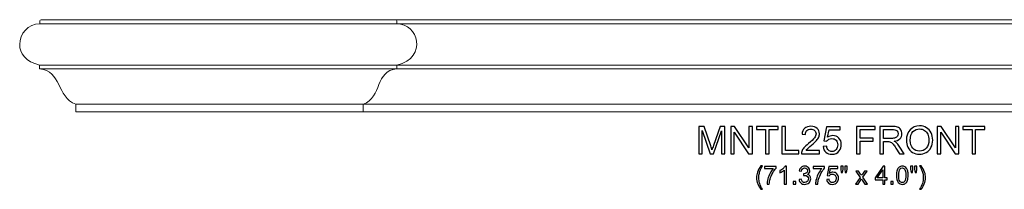
# Model space of a CAD drawing. Units: inches. Extents: x -43.7 to 41.5, y 11.7 to 19.1.
# Drawn here: x -43.7 to -0.9, y 11.7 to 19.1 of the extents above; entities that cross this region are included whole.
import ezdxf

# ---------------------------------------------------------------- set-up
doc = ezdxf.new("R2010")
doc.units = ezdxf.units.IN
doc.header["$MEASUREMENT"] = 0
doc.layers.add('Layer 1', color=7, linetype='Continuous')

msp = doc.modelspace()

# ---------------------------------------------------------------- linework, layer by layer
at = {"layer": 'Layer 1', "color": 250, "lineweight": 9}
for points, knots in [([(-27.367, 19.051), (-27.367, 19.051), (-42.783, 19.051), (-42.783, 19.051), (-42.783, 19.051), (-42.811, 19.051), (-42.838, 19.027), (-42.838, 19.002), (-42.838, 19.002), (-42.838, 19.002), (-42.838, 18.868), (-42.838, 18.868), (-42.838, 18.868), (-43.348, 18.891), (-43.713, 18.435), (-43.713, 17.971), (-43.713, 17.971), (-43.713, 17.601), (-43.455, 17.224), (-42.845, 17.074), (-42.845, 17.074), (-42.845, 17.074), (-42.845, 16.909), (-42.845, 16.909), (-42.845, 16.909), (-41.9, 16.842), (-42.102, 15.683), (-41.275, 15.37), (-41.275, 15.37), (-41.275, 15.266), (-41.275, 15.156), (-41.275, 15.051), (-41.275, 15.051), (-34.87, 15.051), (-35.18, 15.051), (-28.775, 15.051), (-28.775, 15.051), (-28.775, 15.051), (12.725, 15.051), (12.725, 15.051), (12.725, 15.051), (19.13, 15.051), (18.82, 15.051), (25.225, 15.051), (25.225, 15.051), (25.225, 15.156), (25.225, 15.266), (25.225, 15.37), (25.225, 15.37), (26.052, 15.683), (25.85, 16.842), (26.795, 16.909), (26.795, 16.909), (26.795, 16.909), (26.795, 17.074), (26.795, 17.074), (26.795, 17.074), (27.405, 17.224), (27.662, 17.601), (27.662, 17.971), (27.662, 17.971), (27.662, 18.435), (27.297, 18.891), (26.787, 18.868), (26.787, 18.868), (26.787, 18.868), (26.787, 19.002), (26.787, 19.002), (26.787, 19.002), (26.787, 19.027), (26.761, 19.051), (26.733, 19.051), (26.733, 19.051), (26.733, 19.051), (11.317, 19.051), (11.317, 19.051), (11.317, 19.051), (11.317, 19.051), (-27.367, 19.051), (-27.367, 19.051)], [0, 0, 0, 0, 0.05, 0.05, 0.05, 0.05, 0.1, 0.1, 0.1, 0.1, 0.15, 0.15, 0.15, 0.15, 0.2, 0.2, 0.2, 0.2, 0.25, 0.25, 0.25, 0.25, 0.3, 0.3, 0.3, 0.3, 0.35, 0.35, 0.35, 0.35, 0.4, 0.4, 0.4, 0.4, 0.45, 0.45, 0.45, 0.45, 0.5, 0.5, 0.5, 0.5, 0.55, 0.55, 0.55, 0.55, 0.6, 0.6, 0.6, 0.6, 0.65, 0.65, 0.65, 0.65, 0.7, 0.7, 0.7, 0.7, 0.75, 0.75, 0.75, 0.75, 0.8, 0.8, 0.8, 0.8, 0.85, 0.85, 0.85, 0.85, 0.9, 0.9, 0.9, 0.9, 0.95, 0.95, 0.95, 0.95, 1, 1, 1, 1]), ([(-28.775, 15.051), (-28.775, 15.156), (-28.775, 15.266), (-28.775, 15.37), (-28.775, 15.37), (-27.948, 15.683), (-28.258, 16.842), (-27.312, 16.909), (-27.312, 16.909), (-27.312, 16.909), (-27.312, 17.074), (-27.312, 17.074), (-27.312, 17.074), (-25.935, 17.414), (-26.397, 18.909), (-27.312, 18.868), (-27.312, 18.868), (-27.312, 18.868), (-27.312, 19.002), (-27.312, 19.002), (-27.312, 19.002), (-27.312, 19.027), (-27.338, 19.051), (-27.367, 19.051)], [0, 0, 0, 0, 0.166667, 0.166667, 0.166667, 0.166667, 0.333333, 0.333333, 0.333333, 0.333333, 0.5, 0.5, 0.5, 0.5, 0.666667, 0.666667, 0.666667, 0.666667, 0.833333, 0.833333, 0.833333, 0.833333, 1, 1, 1, 1])]:
    msp.add_open_spline(points, degree=3, knots=knots, dxfattribs=at)
for points in [[(-42.838, 18.868), (-42.838, 18.868), (-27.312, 18.868), (-27.312, 18.868)], [(-27.312, 18.868), (-27.312, 18.868), (11.262, 18.868), (11.262, 18.868)], [(-42.845, 17.074), (-42.845, 17.074), (-27.312, 17.074), (-27.312, 17.074)], [(-42.845, 16.909), (-42.845, 16.909), (-27.312, 16.909), (-27.312, 16.909)], [(-27.312, 17.074), (-27.312, 17.074), (11.262, 17.074), (11.262, 17.074)], [(-27.312, 16.909), (-27.312, 16.909), (11.262, 16.909), (11.262, 16.909)], [(-41.275, 15.37), (-41.275, 15.37), (-28.775, 15.37), (-28.775, 15.37)], [(-28.775, 15.37), (-28.775, 15.37), (12.725, 15.37), (12.725, 15.37)]]:
    msp.add_open_spline(points, degree=3, dxfattribs=at)
at = {"layer": 'Layer 1', "color": 250}
for points, knots in [([(-14.182, 13.22), (-14.182, 13.22), (-14.182, 14.413), (-14.182, 14.413), (-14.182, 14.413), (-14.182, 14.413), (-13.944, 14.413), (-13.944, 14.413), (-13.944, 14.413), (-13.944, 14.413), (-13.662, 13.568), (-13.662, 13.568), (-13.662, 13.568), (-13.635, 13.489), (-13.616, 13.431), (-13.605, 13.391), (-13.605, 13.391), (-13.591, 13.435), (-13.57, 13.499), (-13.541, 13.583), (-13.541, 13.583), (-13.541, 13.583), (-13.255, 14.413), (-13.255, 14.413), (-13.255, 14.413), (-13.255, 14.413), (-13.043, 14.413), (-13.043, 14.413), (-13.043, 14.413), (-13.043, 14.413), (-13.043, 13.22), (-13.043, 13.22), (-13.043, 13.22), (-13.043, 13.22), (-13.195, 13.22), (-13.195, 13.22), (-13.195, 13.22), (-13.195, 13.22), (-13.195, 14.218), (-13.195, 14.218), (-13.195, 14.218), (-13.195, 14.218), (-13.542, 13.22), (-13.542, 13.22), (-13.542, 13.22), (-13.542, 13.22), (-13.684, 13.22), (-13.684, 13.22), (-13.684, 13.22), (-13.684, 13.22), (-14.029, 14.235), (-14.029, 14.235), (-14.029, 14.235), (-14.029, 14.235), (-14.029, 13.22), (-14.029, 13.22), (-14.029, 13.22), (-14.029, 13.22), (-14.182, 13.22), (-14.182, 13.22)], [0, 0, 0, 0, 0.066667, 0.066667, 0.066667, 0.066667, 0.133333, 0.133333, 0.133333, 0.133333, 0.2, 0.2, 0.2, 0.2, 0.266667, 0.266667, 0.266667, 0.266667, 0.333333, 0.333333, 0.333333, 0.333333, 0.4, 0.4, 0.4, 0.4, 0.466667, 0.466667, 0.466667, 0.466667, 0.533333, 0.533333, 0.533333, 0.533333, 0.6, 0.6, 0.6, 0.6, 0.666667, 0.666667, 0.666667, 0.666667, 0.733333, 0.733333, 0.733333, 0.733333, 0.8, 0.8, 0.8, 0.8, 0.866667, 0.866667, 0.866667, 0.866667, 0.933333, 0.933333, 0.933333, 0.933333, 1, 1, 1, 1]), ([(-12.79, 13.22), (-12.79, 13.22), (-12.79, 14.413), (-12.79, 14.413), (-12.79, 14.413), (-12.79, 14.413), (-12.628, 14.413), (-12.628, 14.413), (-12.628, 14.413), (-12.628, 14.413), (-12.001, 13.476), (-12.001, 13.476), (-12.001, 13.476), (-12.001, 13.476), (-12.001, 14.413), (-12.001, 14.413), (-12.001, 14.413), (-12.001, 14.413), (-11.85, 14.413), (-11.85, 14.413), (-11.85, 14.413), (-11.85, 14.413), (-11.85, 13.22), (-11.85, 13.22), (-11.85, 13.22), (-11.85, 13.22), (-12.012, 13.22), (-12.012, 13.22), (-12.012, 13.22), (-12.012, 13.22), (-12.639, 14.157), (-12.639, 14.157), (-12.639, 14.157), (-12.639, 14.157), (-12.639, 13.22), (-12.639, 13.22), (-12.639, 13.22), (-12.639, 13.22), (-12.79, 13.22), (-12.79, 13.22)], [0, 0, 0, 0, 0.1, 0.1, 0.1, 0.1, 0.2, 0.2, 0.2, 0.2, 0.3, 0.3, 0.3, 0.3, 0.4, 0.4, 0.4, 0.4, 0.5, 0.5, 0.5, 0.5, 0.6, 0.6, 0.6, 0.6, 0.7, 0.7, 0.7, 0.7, 0.8, 0.8, 0.8, 0.8, 0.9, 0.9, 0.9, 0.9, 1, 1, 1, 1]), ([(-11.281, 13.22), (-11.281, 13.22), (-11.281, 14.272), (-11.281, 14.272), (-11.281, 14.272), (-11.281, 14.272), (-11.674, 14.272), (-11.674, 14.272), (-11.674, 14.272), (-11.674, 14.272), (-11.674, 14.413), (-11.674, 14.413), (-11.674, 14.413), (-11.674, 14.413), (-10.729, 14.413), (-10.729, 14.413), (-10.729, 14.413), (-10.729, 14.413), (-10.729, 14.272), (-10.729, 14.272), (-10.729, 14.272), (-10.729, 14.272), (-11.123, 14.272), (-11.123, 14.272), (-11.123, 14.272), (-11.123, 14.272), (-11.123, 13.22), (-11.123, 13.22), (-11.123, 13.22), (-11.123, 13.22), (-11.281, 13.22), (-11.281, 13.22)], [0, 0, 0, 0, 0.125, 0.125, 0.125, 0.125, 0.25, 0.25, 0.25, 0.25, 0.375, 0.375, 0.375, 0.375, 0.5, 0.5, 0.5, 0.5, 0.625, 0.625, 0.625, 0.625, 0.75, 0.75, 0.75, 0.75, 0.875, 0.875, 0.875, 0.875, 1, 1, 1, 1]), ([(-10.573, 13.22), (-10.573, 13.22), (-10.573, 14.413), (-10.573, 14.413), (-10.573, 14.413), (-10.573, 14.413), (-10.415, 14.413), (-10.415, 14.413), (-10.415, 14.413), (-10.415, 14.413), (-10.415, 13.361), (-10.415, 13.361), (-10.415, 13.361), (-10.415, 13.361), (-9.828, 13.361), (-9.828, 13.361), (-9.828, 13.361), (-9.828, 13.361), (-9.828, 13.22), (-9.828, 13.22), (-9.828, 13.22), (-9.828, 13.22), (-10.573, 13.22), (-10.573, 13.22)], [0, 0, 0, 0, 0.166667, 0.166667, 0.166667, 0.166667, 0.333333, 0.333333, 0.333333, 0.333333, 0.5, 0.5, 0.5, 0.5, 0.666667, 0.666667, 0.666667, 0.666667, 0.833333, 0.833333, 0.833333, 0.833333, 1, 1, 1, 1]), ([(-8.929, 13.361), (-8.929, 13.361), (-8.929, 13.22), (-8.929, 13.22), (-8.929, 13.22), (-8.929, 13.22), (-9.718, 13.22), (-9.718, 13.22), (-9.718, 13.22), (-9.719, 13.255), (-9.713, 13.289), (-9.701, 13.321), (-9.701, 13.321), (-9.681, 13.375), (-9.649, 13.428), (-9.604, 13.48), (-9.604, 13.48), (-9.56, 13.532), (-9.496, 13.592), (-9.413, 13.661), (-9.413, 13.661), (-9.283, 13.767), (-9.195, 13.851), (-9.15, 13.914), (-9.15, 13.914), (-9.104, 13.976), (-9.081, 14.034), (-9.081, 14.09), (-9.081, 14.09), (-9.081, 14.148), (-9.102, 14.197), (-9.144, 14.237), (-9.144, 14.237), (-9.185, 14.276), (-9.239, 14.296), (-9.306, 14.296), (-9.306, 14.296), (-9.377, 14.296), (-9.433, 14.275), (-9.475, 14.233), (-9.475, 14.233), (-9.518, 14.191), (-9.539, 14.132), (-9.54, 14.057), (-9.54, 14.057), (-9.54, 14.057), (-9.69, 14.072), (-9.69, 14.072), (-9.69, 14.072), (-9.68, 14.185), (-9.641, 14.271), (-9.574, 14.329), (-9.574, 14.329), (-9.507, 14.388), (-9.416, 14.418), (-9.303, 14.418), (-9.303, 14.418), (-9.188, 14.418), (-9.098, 14.386), (-9.031, 14.322), (-9.031, 14.322), (-8.964, 14.259), (-8.931, 14.18), (-8.931, 14.086), (-8.931, 14.086), (-8.931, 14.039), (-8.94, 13.992), (-8.96, 13.946), (-8.96, 13.946), (-8.98, 13.899), (-9.012, 13.851), (-9.057, 13.8), (-9.057, 13.8), (-9.103, 13.749), (-9.178, 13.679), (-9.283, 13.59), (-9.283, 13.59), (-9.371, 13.516), (-9.427, 13.466), (-9.452, 13.44), (-9.452, 13.44), (-9.477, 13.414), (-9.498, 13.387), (-9.514, 13.361), (-9.514, 13.361), (-9.514, 13.361), (-8.929, 13.361), (-8.929, 13.361)], [0, 0, 0, 0, 0.045455, 0.045455, 0.045455, 0.045455, 0.090909, 0.090909, 0.090909, 0.090909, 0.136364, 0.136364, 0.136364, 0.136364, 0.181818, 0.181818, 0.181818, 0.181818, 0.227273, 0.227273, 0.227273, 0.227273, 0.272727, 0.272727, 0.272727, 0.272727, 0.318182, 0.318182, 0.318182, 0.318182, 0.363636, 0.363636, 0.363636, 0.363636, 0.409091, 0.409091, 0.409091, 0.409091, 0.454545, 0.454545, 0.454545, 0.454545, 0.5, 0.5, 0.5, 0.5, 0.545455, 0.545455, 0.545455, 0.545455, 0.590909, 0.590909, 0.590909, 0.590909, 0.636364, 0.636364, 0.636364, 0.636364, 0.681818, 0.681818, 0.681818, 0.681818, 0.727273, 0.727273, 0.727273, 0.727273, 0.772727, 0.772727, 0.772727, 0.772727, 0.818182, 0.818182, 0.818182, 0.818182, 0.863636, 0.863636, 0.863636, 0.863636, 0.909091, 0.909091, 0.909091, 0.909091, 0.954545, 0.954545, 0.954545, 0.954545, 1, 1, 1, 1]), ([(-8.772, 13.532), (-8.772, 13.532), (-8.618, 13.545), (-8.618, 13.545), (-8.618, 13.545), (-8.607, 13.47), (-8.58, 13.414), (-8.539, 13.376), (-8.539, 13.376), (-8.497, 13.339), (-8.447, 13.32), (-8.389, 13.32), (-8.389, 13.32), (-8.318, 13.32), (-8.259, 13.346), (-8.21, 13.399), (-8.21, 13.399), (-8.161, 13.453), (-8.137, 13.523), (-8.137, 13.611), (-8.137, 13.611), (-8.137, 13.695), (-8.16, 13.761), (-8.207, 13.809), (-8.207, 13.809), (-8.254, 13.857), (-8.315, 13.881), (-8.391, 13.881), (-8.391, 13.881), (-8.439, 13.881), (-8.481, 13.871), (-8.519, 13.849), (-8.519, 13.849), (-8.557, 13.828), (-8.587, 13.8), (-8.609, 13.766), (-8.609, 13.766), (-8.609, 13.766), (-8.746, 13.784), (-8.746, 13.784), (-8.746, 13.784), (-8.746, 13.784), (-8.63, 14.396), (-8.63, 14.396), (-8.63, 14.396), (-8.63, 14.396), (-8.037, 14.396), (-8.037, 14.396), (-8.037, 14.396), (-8.037, 14.396), (-8.037, 14.256), (-8.037, 14.256), (-8.037, 14.256), (-8.037, 14.256), (-8.513, 14.256), (-8.513, 14.256), (-8.513, 14.256), (-8.513, 14.256), (-8.578, 13.936), (-8.578, 13.936), (-8.578, 13.936), (-8.506, 13.986), (-8.431, 14.011), (-8.352, 14.011), (-8.352, 14.011), (-8.248, 14.011), (-8.16, 13.975), (-8.089, 13.902), (-8.089, 13.902), (-8.017, 13.83), (-7.981, 13.737), (-7.981, 13.624), (-7.981, 13.624), (-7.981, 13.516), (-8.013, 13.423), (-8.075, 13.344), (-8.075, 13.344), (-8.152, 13.248), (-8.257, 13.199), (-8.389, 13.199), (-8.389, 13.199), (-8.497, 13.199), (-8.586, 13.23), (-8.655, 13.291), (-8.655, 13.291), (-8.723, 13.351), (-8.762, 13.432), (-8.772, 13.532)], [0, 0, 0, 0, 0.045455, 0.045455, 0.045455, 0.045455, 0.090909, 0.090909, 0.090909, 0.090909, 0.136364, 0.136364, 0.136364, 0.136364, 0.181818, 0.181818, 0.181818, 0.181818, 0.227273, 0.227273, 0.227273, 0.227273, 0.272727, 0.272727, 0.272727, 0.272727, 0.318182, 0.318182, 0.318182, 0.318182, 0.363636, 0.363636, 0.363636, 0.363636, 0.409091, 0.409091, 0.409091, 0.409091, 0.454545, 0.454545, 0.454545, 0.454545, 0.5, 0.5, 0.5, 0.5, 0.545455, 0.545455, 0.545455, 0.545455, 0.590909, 0.590909, 0.590909, 0.590909, 0.636364, 0.636364, 0.636364, 0.636364, 0.681818, 0.681818, 0.681818, 0.681818, 0.727273, 0.727273, 0.727273, 0.727273, 0.772727, 0.772727, 0.772727, 0.772727, 0.818182, 0.818182, 0.818182, 0.818182, 0.863636, 0.863636, 0.863636, 0.863636, 0.909091, 0.909091, 0.909091, 0.909091, 0.954545, 0.954545, 0.954545, 0.954545, 1, 1, 1, 1]), ([(-7.315, 13.22), (-7.315, 13.22), (-7.315, 14.413), (-7.315, 14.413), (-7.315, 14.413), (-7.315, 14.413), (-6.51, 14.413), (-6.51, 14.413), (-6.51, 14.413), (-6.51, 14.413), (-6.51, 14.272), (-6.51, 14.272), (-6.51, 14.272), (-6.51, 14.272), (-7.157, 14.272), (-7.157, 14.272), (-7.157, 14.272), (-7.157, 14.272), (-7.157, 13.902), (-7.157, 13.902), (-7.157, 13.902), (-7.157, 13.902), (-6.597, 13.902), (-6.597, 13.902), (-6.597, 13.902), (-6.597, 13.902), (-6.597, 13.762), (-6.597, 13.762), (-6.597, 13.762), (-6.597, 13.762), (-7.157, 13.762), (-7.157, 13.762), (-7.157, 13.762), (-7.157, 13.762), (-7.157, 13.22), (-7.157, 13.22), (-7.157, 13.22), (-7.157, 13.22), (-7.315, 13.22), (-7.315, 13.22)], [0, 0, 0, 0, 0.1, 0.1, 0.1, 0.1, 0.2, 0.2, 0.2, 0.2, 0.3, 0.3, 0.3, 0.3, 0.4, 0.4, 0.4, 0.4, 0.5, 0.5, 0.5, 0.5, 0.6, 0.6, 0.6, 0.6, 0.7, 0.7, 0.7, 0.7, 0.8, 0.8, 0.8, 0.8, 0.9, 0.9, 0.9, 0.9, 1, 1, 1, 1]), ([(-6.302, 13.22), (-6.302, 13.22), (-6.302, 14.413), (-6.302, 14.413), (-6.302, 14.413), (-6.302, 14.413), (-5.773, 14.413), (-5.773, 14.413), (-5.773, 14.413), (-5.667, 14.413), (-5.586, 14.402), (-5.531, 14.381), (-5.531, 14.381), (-5.475, 14.359), (-5.431, 14.321), (-5.398, 14.267), (-5.398, 14.267), (-5.365, 14.213), (-5.349, 14.153), (-5.349, 14.087), (-5.349, 14.087), (-5.349, 14.002), (-5.376, 13.931), (-5.431, 13.873), (-5.431, 13.873), (-5.485, 13.815), (-5.57, 13.778), (-5.685, 13.762), (-5.685, 13.762), (-5.643, 13.742), (-5.611, 13.723), (-5.589, 13.703), (-5.589, 13.703), (-5.543, 13.661), (-5.5, 13.608), (-5.458, 13.544), (-5.458, 13.544), (-5.458, 13.544), (-5.251, 13.22), (-5.251, 13.22), (-5.251, 13.22), (-5.251, 13.22), (-5.449, 13.22), (-5.449, 13.22), (-5.449, 13.22), (-5.449, 13.22), (-5.607, 13.468), (-5.607, 13.468), (-5.607, 13.468), (-5.653, 13.539), (-5.691, 13.594), (-5.721, 13.632), (-5.721, 13.632), (-5.751, 13.67), (-5.778, 13.697), (-5.801, 13.712), (-5.801, 13.712), (-5.825, 13.727), (-5.849, 13.738), (-5.873, 13.744), (-5.873, 13.744), (-5.891, 13.747), (-5.92, 13.749), (-5.961, 13.749), (-5.961, 13.749), (-5.961, 13.749), (-6.144, 13.749), (-6.144, 13.749), (-6.144, 13.749), (-6.144, 13.749), (-6.144, 13.22), (-6.144, 13.22), (-6.144, 13.22), (-6.144, 13.22), (-6.302, 13.22), (-6.302, 13.22)], [0, 0, 0, 0, 0.052632, 0.052632, 0.052632, 0.052632, 0.105263, 0.105263, 0.105263, 0.105263, 0.157895, 0.157895, 0.157895, 0.157895, 0.210526, 0.210526, 0.210526, 0.210526, 0.263158, 0.263158, 0.263158, 0.263158, 0.315789, 0.315789, 0.315789, 0.315789, 0.368421, 0.368421, 0.368421, 0.368421, 0.421053, 0.421053, 0.421053, 0.421053, 0.473684, 0.473684, 0.473684, 0.473684, 0.526316, 0.526316, 0.526316, 0.526316, 0.578947, 0.578947, 0.578947, 0.578947, 0.631579, 0.631579, 0.631579, 0.631579, 0.684211, 0.684211, 0.684211, 0.684211, 0.736842, 0.736842, 0.736842, 0.736842, 0.789474, 0.789474, 0.789474, 0.789474, 0.842105, 0.842105, 0.842105, 0.842105, 0.894737, 0.894737, 0.894737, 0.894737, 0.947368, 0.947368, 0.947368, 0.947368, 1, 1, 1, 1]), ([(-6.144, 13.886), (-6.144, 13.886), (-5.805, 13.886), (-5.805, 13.886), (-5.805, 13.886), (-5.733, 13.886), (-5.676, 13.894), (-5.636, 13.909), (-5.636, 13.909), (-5.595, 13.924), (-5.564, 13.947), (-5.543, 13.98), (-5.543, 13.98), (-5.522, 14.013), (-5.511, 14.049), (-5.511, 14.087), (-5.511, 14.087), (-5.511, 14.144), (-5.532, 14.19), (-5.573, 14.226), (-5.573, 14.226), (-5.614, 14.263), (-5.678, 14.281), (-5.767, 14.281), (-5.767, 14.281), (-5.767, 14.281), (-6.144, 14.281), (-6.144, 14.281), (-6.144, 14.281), (-6.144, 14.281), (-6.144, 13.886), (-6.144, 13.886)], [0, 0, 0, 0, 0.125, 0.125, 0.125, 0.125, 0.25, 0.25, 0.25, 0.25, 0.375, 0.375, 0.375, 0.375, 0.5, 0.5, 0.5, 0.5, 0.625, 0.625, 0.625, 0.625, 0.75, 0.75, 0.75, 0.75, 0.875, 0.875, 0.875, 0.875, 1, 1, 1, 1]), ([(-5.149, 13.801), (-5.149, 13.999), (-5.096, 14.154), (-4.99, 14.266), (-4.99, 14.266), (-4.883, 14.378), (-4.746, 14.434), (-4.578, 14.434), (-4.578, 14.434), (-4.468, 14.434), (-4.368, 14.407), (-4.28, 14.355), (-4.28, 14.355), (-4.192, 14.302), (-4.124, 14.229), (-4.078, 14.135), (-4.078, 14.135), (-4.031, 14.041), (-4.008, 13.934), (-4.008, 13.815), (-4.008, 13.815), (-4.008, 13.694), (-4.032, 13.585), (-4.081, 13.49), (-4.081, 13.49), (-4.13, 13.394), (-4.199, 13.322), (-4.289, 13.273), (-4.289, 13.273), (-4.379, 13.224), (-4.475, 13.199), (-4.579, 13.199), (-4.579, 13.199), (-4.691, 13.199), (-4.791, 13.226), (-4.88, 13.281), (-4.88, 13.281), (-4.968, 13.335), (-5.035, 13.409), (-5.081, 13.503), (-5.081, 13.503), (-5.126, 13.597), (-5.149, 13.696), (-5.149, 13.801)], [0, 0, 0, 0, 0.090909, 0.090909, 0.090909, 0.090909, 0.181818, 0.181818, 0.181818, 0.181818, 0.272727, 0.272727, 0.272727, 0.272727, 0.363636, 0.363636, 0.363636, 0.363636, 0.454545, 0.454545, 0.454545, 0.454545, 0.545455, 0.545455, 0.545455, 0.545455, 0.636364, 0.636364, 0.636364, 0.636364, 0.727273, 0.727273, 0.727273, 0.727273, 0.818182, 0.818182, 0.818182, 0.818182, 0.909091, 0.909091, 0.909091, 0.909091, 1, 1, 1, 1]), ([(-4.986, 13.798), (-4.986, 13.654), (-4.948, 13.541), (-4.87, 13.459), (-4.87, 13.459), (-4.793, 13.376), (-4.696, 13.334), (-4.579, 13.334), (-4.579, 13.334), (-4.46, 13.334), (-4.363, 13.376), (-4.286, 13.46), (-4.286, 13.46), (-4.209, 13.543), (-4.171, 13.662), (-4.171, 13.816), (-4.171, 13.816), (-4.171, 13.912), (-4.187, 13.997), (-4.22, 14.07), (-4.22, 14.07), (-4.253, 14.142), (-4.301, 14.198), (-4.364, 14.238), (-4.364, 14.238), (-4.427, 14.278), (-4.498, 14.298), (-4.577, 14.298), (-4.577, 14.298), (-4.689, 14.298), (-4.785, 14.26), (-4.865, 14.183), (-4.865, 14.183), (-4.946, 14.106), (-4.986, 13.978), (-4.986, 13.798)], [0, 0, 0, 0, 0.111111, 0.111111, 0.111111, 0.111111, 0.222222, 0.222222, 0.222222, 0.222222, 0.333333, 0.333333, 0.333333, 0.333333, 0.444444, 0.444444, 0.444444, 0.444444, 0.555556, 0.555556, 0.555556, 0.555556, 0.666667, 0.666667, 0.666667, 0.666667, 0.777778, 0.777778, 0.777778, 0.777778, 0.888889, 0.888889, 0.888889, 0.888889, 1, 1, 1, 1]), ([(-3.806, 13.22), (-3.806, 13.22), (-3.806, 14.413), (-3.806, 14.413), (-3.806, 14.413), (-3.806, 14.413), (-3.644, 14.413), (-3.644, 14.413), (-3.644, 14.413), (-3.644, 14.413), (-3.018, 13.476), (-3.018, 13.476), (-3.018, 13.476), (-3.018, 13.476), (-3.018, 14.413), (-3.018, 14.413), (-3.018, 14.413), (-3.018, 14.413), (-2.866, 14.413), (-2.866, 14.413), (-2.866, 14.413), (-2.866, 14.413), (-2.866, 13.22), (-2.866, 13.22), (-2.866, 13.22), (-2.866, 13.22), (-3.028, 13.22), (-3.028, 13.22), (-3.028, 13.22), (-3.028, 13.22), (-3.655, 14.157), (-3.655, 14.157), (-3.655, 14.157), (-3.655, 14.157), (-3.655, 13.22), (-3.655, 13.22), (-3.655, 13.22), (-3.655, 13.22), (-3.806, 13.22), (-3.806, 13.22)], [0, 0, 0, 0, 0.1, 0.1, 0.1, 0.1, 0.2, 0.2, 0.2, 0.2, 0.3, 0.3, 0.3, 0.3, 0.4, 0.4, 0.4, 0.4, 0.5, 0.5, 0.5, 0.5, 0.6, 0.6, 0.6, 0.6, 0.7, 0.7, 0.7, 0.7, 0.8, 0.8, 0.8, 0.8, 0.9, 0.9, 0.9, 0.9, 1, 1, 1, 1]), ([(-2.297, 13.22), (-2.297, 13.22), (-2.297, 14.272), (-2.297, 14.272), (-2.297, 14.272), (-2.297, 14.272), (-2.69, 14.272), (-2.69, 14.272), (-2.69, 14.272), (-2.69, 14.272), (-2.69, 14.413), (-2.69, 14.413), (-2.69, 14.413), (-2.69, 14.413), (-1.745, 14.413), (-1.745, 14.413), (-1.745, 14.413), (-1.745, 14.413), (-1.745, 14.272), (-1.745, 14.272), (-1.745, 14.272), (-1.745, 14.272), (-2.14, 14.272), (-2.14, 14.272), (-2.14, 14.272), (-2.14, 14.272), (-2.14, 13.22), (-2.14, 13.22), (-2.14, 13.22), (-2.14, 13.22), (-2.297, 13.22), (-2.297, 13.22)], [0, 0, 0, 0, 0.125, 0.125, 0.125, 0.125, 0.25, 0.25, 0.25, 0.25, 0.375, 0.375, 0.375, 0.375, 0.5, 0.5, 0.5, 0.5, 0.625, 0.625, 0.625, 0.625, 0.75, 0.75, 0.75, 0.75, 0.875, 0.875, 0.875, 0.875, 1, 1, 1, 1]), ([(-11.479, 11.674), (-11.532, 11.741), (-11.576, 11.818), (-11.612, 11.907), (-11.612, 11.907), (-11.649, 11.996), (-11.667, 12.088), (-11.667, 12.183), (-11.667, 12.183), (-11.667, 12.267), (-11.653, 12.348), (-11.626, 12.425), (-11.626, 12.425), (-11.594, 12.514), (-11.545, 12.603), (-11.479, 12.691), (-11.479, 12.691), (-11.479, 12.691), (-11.411, 12.691), (-11.411, 12.691), (-11.411, 12.691), (-11.453, 12.618), (-11.482, 12.565), (-11.495, 12.534), (-11.495, 12.534), (-11.517, 12.485), (-11.534, 12.434), (-11.546, 12.382), (-11.546, 12.382), (-11.561, 12.316), (-11.569, 12.249), (-11.569, 12.183), (-11.569, 12.183), (-11.569, 12.013), (-11.516, 11.844), (-11.411, 11.674), (-11.411, 11.674), (-11.411, 11.674), (-11.479, 11.674), (-11.479, 11.674)], [0, 0, 0, 0, 0.1, 0.1, 0.1, 0.1, 0.2, 0.2, 0.2, 0.2, 0.3, 0.3, 0.3, 0.3, 0.4, 0.4, 0.4, 0.4, 0.5, 0.5, 0.5, 0.5, 0.6, 0.6, 0.6, 0.6, 0.7, 0.7, 0.7, 0.7, 0.8, 0.8, 0.8, 0.8, 0.9, 0.9, 0.9, 0.9, 1, 1, 1, 1]), ([(-11.32, 12.576), (-11.32, 12.576), (-11.32, 12.668), (-11.32, 12.668), (-11.32, 12.668), (-11.32, 12.668), (-10.818, 12.668), (-10.818, 12.668), (-10.818, 12.668), (-10.818, 12.668), (-10.818, 12.594), (-10.818, 12.594), (-10.818, 12.594), (-10.868, 12.541), (-10.917, 12.471), (-10.965, 12.384), (-10.965, 12.384), (-11.014, 12.297), (-11.051, 12.208), (-11.078, 12.116), (-11.078, 12.116), (-11.097, 12.051), (-11.109, 11.98), (-11.114, 11.902), (-11.114, 11.902), (-11.114, 11.902), (-11.212, 11.902), (-11.212, 11.902), (-11.212, 11.902), (-11.211, 11.963), (-11.199, 12.037), (-11.176, 12.124), (-11.176, 12.124), (-11.153, 12.21), (-11.12, 12.293), (-11.077, 12.373), (-11.077, 12.373), (-11.034, 12.454), (-10.989, 12.521), (-10.941, 12.576), (-10.941, 12.576), (-10.941, 12.576), (-11.32, 12.576), (-11.32, 12.576)], [0, 0, 0, 0, 0.090909, 0.090909, 0.090909, 0.090909, 0.181818, 0.181818, 0.181818, 0.181818, 0.272727, 0.272727, 0.272727, 0.272727, 0.363636, 0.363636, 0.363636, 0.363636, 0.454545, 0.454545, 0.454545, 0.454545, 0.545455, 0.545455, 0.545455, 0.545455, 0.636364, 0.636364, 0.636364, 0.636364, 0.727273, 0.727273, 0.727273, 0.727273, 0.818182, 0.818182, 0.818182, 0.818182, 0.909091, 0.909091, 0.909091, 0.909091, 1, 1, 1, 1]), ([(-10.366, 11.902), (-10.366, 11.902), (-10.461, 11.902), (-10.461, 11.902), (-10.461, 11.902), (-10.461, 11.902), (-10.461, 12.509), (-10.461, 12.509), (-10.461, 12.509), (-10.484, 12.487), (-10.514, 12.465), (-10.551, 12.444), (-10.551, 12.444), (-10.588, 12.422), (-10.622, 12.405), (-10.651, 12.394), (-10.651, 12.394), (-10.651, 12.394), (-10.651, 12.486), (-10.651, 12.486), (-10.651, 12.486), (-10.598, 12.511), (-10.551, 12.542), (-10.512, 12.577), (-10.512, 12.577), (-10.472, 12.613), (-10.443, 12.648), (-10.427, 12.681), (-10.427, 12.681), (-10.427, 12.681), (-10.366, 12.681), (-10.366, 12.681), (-10.366, 12.681), (-10.366, 12.681), (-10.366, 11.902), (-10.366, 11.902)], [0, 0, 0, 0, 0.111111, 0.111111, 0.111111, 0.111111, 0.222222, 0.222222, 0.222222, 0.222222, 0.333333, 0.333333, 0.333333, 0.333333, 0.444444, 0.444444, 0.444444, 0.444444, 0.555556, 0.555556, 0.555556, 0.555556, 0.666667, 0.666667, 0.666667, 0.666667, 0.777778, 0.777778, 0.777778, 0.777778, 0.888889, 0.888889, 0.888889, 0.888889, 1, 1, 1, 1]), ([(-9.82, 12.107), (-9.82, 12.107), (-9.725, 12.12), (-9.725, 12.12), (-9.725, 12.12), (-9.714, 12.066), (-9.695, 12.027), (-9.669, 12.003), (-9.669, 12.003), (-9.643, 11.979), (-9.611, 11.967), (-9.573, 11.967), (-9.573, 11.967), (-9.528, 11.967), (-9.49, 11.983), (-9.46, 12.014), (-9.46, 12.014), (-9.429, 12.045), (-9.413, 12.083), (-9.413, 12.129), (-9.413, 12.129), (-9.413, 12.173), (-9.428, 12.209), (-9.456, 12.238), (-9.456, 12.238), (-9.485, 12.266), (-9.521, 12.28), (-9.565, 12.28), (-9.565, 12.28), (-9.583, 12.28), (-9.606, 12.277), (-9.632, 12.269), (-9.632, 12.269), (-9.632, 12.269), (-9.622, 12.353), (-9.622, 12.353), (-9.622, 12.353), (-9.615, 12.352), (-9.61, 12.352), (-9.606, 12.352), (-9.606, 12.352), (-9.566, 12.352), (-9.529, 12.363), (-9.497, 12.384), (-9.497, 12.384), (-9.464, 12.405), (-9.448, 12.438), (-9.448, 12.482), (-9.448, 12.482), (-9.448, 12.516), (-9.46, 12.546), (-9.484, 12.568), (-9.484, 12.568), (-9.507, 12.591), (-9.538, 12.603), (-9.575, 12.603), (-9.575, 12.603), (-9.612, 12.603), (-9.643, 12.591), (-9.668, 12.568), (-9.668, 12.568), (-9.693, 12.545), (-9.708, 12.51), (-9.715, 12.463), (-9.715, 12.463), (-9.715, 12.463), (-9.811, 12.48), (-9.811, 12.48), (-9.811, 12.48), (-9.799, 12.544), (-9.772, 12.593), (-9.731, 12.628), (-9.731, 12.628), (-9.69, 12.663), (-9.639, 12.681), (-9.577, 12.681), (-9.577, 12.681), (-9.535, 12.681), (-9.496, 12.672), (-9.46, 12.654), (-9.46, 12.654), (-9.425, 12.636), (-9.398, 12.611), (-9.379, 12.579), (-9.379, 12.579), (-9.36, 12.548), (-9.35, 12.515), (-9.35, 12.479), (-9.35, 12.479), (-9.35, 12.446), (-9.359, 12.416), (-9.377, 12.388), (-9.377, 12.388), (-9.395, 12.36), (-9.422, 12.339), (-9.457, 12.322), (-9.457, 12.322), (-9.411, 12.312), (-9.376, 12.29), (-9.35, 12.256), (-9.35, 12.256), (-9.325, 12.223), (-9.312, 12.182), (-9.312, 12.132), (-9.312, 12.132), (-9.312, 12.064), (-9.337, 12.006), (-9.386, 11.959), (-9.386, 11.959), (-9.436, 11.912), (-9.498, 11.889), (-9.574, 11.889), (-9.574, 11.889), (-9.642, 11.889), (-9.698, 11.909), (-9.743, 11.95), (-9.743, 11.95), (-9.788, 11.99), (-9.814, 12.043), (-9.82, 12.107)], [0, 0, 0, 0, 0.033333, 0.033333, 0.033333, 0.033333, 0.066667, 0.066667, 0.066667, 0.066667, 0.1, 0.1, 0.1, 0.1, 0.133333, 0.133333, 0.133333, 0.133333, 0.166667, 0.166667, 0.166667, 0.166667, 0.2, 0.2, 0.2, 0.2, 0.233333, 0.233333, 0.233333, 0.233333, 0.266667, 0.266667, 0.266667, 0.266667, 0.3, 0.3, 0.3, 0.3, 0.333333, 0.333333, 0.333333, 0.333333, 0.366667, 0.366667, 0.366667, 0.366667, 0.4, 0.4, 0.4, 0.4, 0.433333, 0.433333, 0.433333, 0.433333, 0.466667, 0.466667, 0.466667, 0.466667, 0.5, 0.5, 0.5, 0.5, 0.533333, 0.533333, 0.533333, 0.533333, 0.566667, 0.566667, 0.566667, 0.566667, 0.6, 0.6, 0.6, 0.6, 0.633333, 0.633333, 0.633333, 0.633333, 0.666667, 0.666667, 0.666667, 0.666667, 0.7, 0.7, 0.7, 0.7, 0.733333, 0.733333, 0.733333, 0.733333, 0.766667, 0.766667, 0.766667, 0.766667, 0.8, 0.8, 0.8, 0.8, 0.833333, 0.833333, 0.833333, 0.833333, 0.866667, 0.866667, 0.866667, 0.866667, 0.9, 0.9, 0.9, 0.9, 0.933333, 0.933333, 0.933333, 0.933333, 0.966667, 0.966667, 0.966667, 0.966667, 1, 1, 1, 1]), ([(-9.212, 12.576), (-9.212, 12.576), (-9.212, 12.668), (-9.212, 12.668), (-9.212, 12.668), (-9.212, 12.668), (-8.71, 12.668), (-8.71, 12.668), (-8.71, 12.668), (-8.71, 12.668), (-8.71, 12.594), (-8.71, 12.594), (-8.71, 12.594), (-8.759, 12.541), (-8.808, 12.471), (-8.857, 12.384), (-8.857, 12.384), (-8.905, 12.297), (-8.943, 12.208), (-8.969, 12.116), (-8.969, 12.116), (-8.988, 12.051), (-9, 11.98), (-9.005, 11.902), (-9.005, 11.902), (-9.005, 11.902), (-9.103, 11.902), (-9.103, 11.902), (-9.103, 11.902), (-9.102, 11.963), (-9.09, 12.037), (-9.067, 12.124), (-9.067, 12.124), (-9.044, 12.21), (-9.012, 12.293), (-8.969, 12.373), (-8.969, 12.373), (-8.926, 12.454), (-8.88, 12.521), (-8.832, 12.576), (-8.832, 12.576), (-8.832, 12.576), (-9.212, 12.576), (-9.212, 12.576)], [0, 0, 0, 0, 0.090909, 0.090909, 0.090909, 0.090909, 0.181818, 0.181818, 0.181818, 0.181818, 0.272727, 0.272727, 0.272727, 0.272727, 0.363636, 0.363636, 0.363636, 0.363636, 0.454545, 0.454545, 0.454545, 0.454545, 0.545455, 0.545455, 0.545455, 0.545455, 0.636364, 0.636364, 0.636364, 0.636364, 0.727273, 0.727273, 0.727273, 0.727273, 0.818182, 0.818182, 0.818182, 0.818182, 0.909091, 0.909091, 0.909091, 0.909091, 1, 1, 1, 1]), ([(-8.616, 12.106), (-8.616, 12.106), (-8.516, 12.114), (-8.516, 12.114), (-8.516, 12.114), (-8.508, 12.065), (-8.491, 12.029), (-8.464, 12.004), (-8.464, 12.004), (-8.437, 11.98), (-8.405, 11.967), (-8.366, 11.967), (-8.366, 11.967), (-8.321, 11.967), (-8.282, 11.985), (-8.25, 12.019), (-8.25, 12.019), (-8.218, 12.054), (-8.203, 12.1), (-8.203, 12.157), (-8.203, 12.157), (-8.203, 12.211), (-8.218, 12.254), (-8.248, 12.285), (-8.248, 12.285), (-8.279, 12.317), (-8.319, 12.332), (-8.368, 12.332), (-8.368, 12.332), (-8.399, 12.332), (-8.426, 12.325), (-8.451, 12.312), (-8.451, 12.312), (-8.476, 12.298), (-8.495, 12.28), (-8.509, 12.257), (-8.509, 12.257), (-8.509, 12.257), (-8.599, 12.269), (-8.599, 12.269), (-8.599, 12.269), (-8.599, 12.269), (-8.524, 12.667), (-8.524, 12.667), (-8.524, 12.667), (-8.524, 12.667), (-8.138, 12.667), (-8.138, 12.667), (-8.138, 12.667), (-8.138, 12.667), (-8.138, 12.576), (-8.138, 12.576), (-8.138, 12.576), (-8.138, 12.576), (-8.447, 12.576), (-8.447, 12.576), (-8.447, 12.576), (-8.447, 12.576), (-8.489, 12.368), (-8.489, 12.368), (-8.489, 12.368), (-8.443, 12.4), (-8.394, 12.417), (-8.343, 12.417), (-8.343, 12.417), (-8.275, 12.417), (-8.218, 12.393), (-8.171, 12.346), (-8.171, 12.346), (-8.125, 12.299), (-8.101, 12.239), (-8.101, 12.165), (-8.101, 12.165), (-8.101, 12.095), (-8.122, 12.034), (-8.163, 11.983), (-8.163, 11.983), (-8.213, 11.921), (-8.281, 11.889), (-8.366, 11.889), (-8.366, 11.889), (-8.437, 11.889), (-8.495, 11.909), (-8.539, 11.948), (-8.539, 11.948), (-8.584, 11.988), (-8.609, 12.04), (-8.616, 12.106)], [0, 0, 0, 0, 0.045455, 0.045455, 0.045455, 0.045455, 0.090909, 0.090909, 0.090909, 0.090909, 0.136364, 0.136364, 0.136364, 0.136364, 0.181818, 0.181818, 0.181818, 0.181818, 0.227273, 0.227273, 0.227273, 0.227273, 0.272727, 0.272727, 0.272727, 0.272727, 0.318182, 0.318182, 0.318182, 0.318182, 0.363636, 0.363636, 0.363636, 0.363636, 0.409091, 0.409091, 0.409091, 0.409091, 0.454545, 0.454545, 0.454545, 0.454545, 0.5, 0.5, 0.5, 0.5, 0.545455, 0.545455, 0.545455, 0.545455, 0.590909, 0.590909, 0.590909, 0.590909, 0.636364, 0.636364, 0.636364, 0.636364, 0.681818, 0.681818, 0.681818, 0.681818, 0.727273, 0.727273, 0.727273, 0.727273, 0.772727, 0.772727, 0.772727, 0.772727, 0.818182, 0.818182, 0.818182, 0.818182, 0.863636, 0.863636, 0.863636, 0.863636, 0.909091, 0.909091, 0.909091, 0.909091, 0.954545, 0.954545, 0.954545, 0.954545, 1, 1, 1, 1]), ([(-7.982, 12.403), (-7.982, 12.403), (-8.008, 12.551), (-8.008, 12.551), (-8.008, 12.551), (-8.008, 12.551), (-8.008, 12.678), (-8.008, 12.678), (-8.008, 12.678), (-8.008, 12.678), (-7.9, 12.678), (-7.9, 12.678), (-7.9, 12.678), (-7.9, 12.678), (-7.9, 12.551), (-7.9, 12.551), (-7.9, 12.551), (-7.9, 12.551), (-7.924, 12.403), (-7.924, 12.403), (-7.924, 12.403), (-7.924, 12.403), (-7.982, 12.403), (-7.982, 12.403)], [0, 0, 0, 0, 0.166667, 0.166667, 0.166667, 0.166667, 0.333333, 0.333333, 0.333333, 0.333333, 0.5, 0.5, 0.5, 0.5, 0.666667, 0.666667, 0.666667, 0.666667, 0.833333, 0.833333, 0.833333, 0.833333, 1, 1, 1, 1]), ([(-7.807, 12.403), (-7.807, 12.403), (-7.833, 12.551), (-7.833, 12.551), (-7.833, 12.551), (-7.833, 12.551), (-7.833, 12.678), (-7.833, 12.678), (-7.833, 12.678), (-7.833, 12.678), (-7.724, 12.678), (-7.724, 12.678), (-7.724, 12.678), (-7.724, 12.678), (-7.724, 12.551), (-7.724, 12.551), (-7.724, 12.551), (-7.724, 12.551), (-7.75, 12.403), (-7.75, 12.403), (-7.75, 12.403), (-7.75, 12.403), (-7.807, 12.403), (-7.807, 12.403)], [0, 0, 0, 0, 0.166667, 0.166667, 0.166667, 0.166667, 0.333333, 0.333333, 0.333333, 0.333333, 0.5, 0.5, 0.5, 0.5, 0.666667, 0.666667, 0.666667, 0.666667, 0.833333, 0.833333, 0.833333, 0.833333, 1, 1, 1, 1]), ([(-7.365, 11.902), (-7.365, 11.902), (-7.159, 12.194), (-7.159, 12.194), (-7.159, 12.194), (-7.159, 12.194), (-7.349, 12.464), (-7.349, 12.464), (-7.349, 12.464), (-7.349, 12.464), (-7.23, 12.464), (-7.23, 12.464), (-7.23, 12.464), (-7.23, 12.464), (-7.144, 12.332), (-7.144, 12.332), (-7.144, 12.332), (-7.128, 12.307), (-7.115, 12.286), (-7.105, 12.269), (-7.105, 12.269), (-7.089, 12.293), (-7.075, 12.313), (-7.062, 12.331), (-7.062, 12.331), (-7.062, 12.331), (-6.967, 12.464), (-6.967, 12.464), (-6.967, 12.464), (-6.967, 12.464), (-6.854, 12.464), (-6.854, 12.464), (-6.854, 12.464), (-6.854, 12.464), (-7.048, 12.2), (-7.048, 12.2), (-7.048, 12.2), (-7.048, 12.2), (-6.839, 11.902), (-6.839, 11.902), (-6.839, 11.902), (-6.839, 11.902), (-6.956, 11.902), (-6.956, 11.902), (-6.956, 11.902), (-6.956, 11.902), (-7.071, 12.077), (-7.071, 12.077), (-7.071, 12.077), (-7.071, 12.077), (-7.102, 12.124), (-7.102, 12.124), (-7.102, 12.124), (-7.102, 12.124), (-7.249, 11.902), (-7.249, 11.902), (-7.249, 11.902), (-7.249, 11.902), (-7.365, 11.902), (-7.365, 11.902)], [0, 0, 0, 0, 0.066667, 0.066667, 0.066667, 0.066667, 0.133333, 0.133333, 0.133333, 0.133333, 0.2, 0.2, 0.2, 0.2, 0.266667, 0.266667, 0.266667, 0.266667, 0.333333, 0.333333, 0.333333, 0.333333, 0.4, 0.4, 0.4, 0.4, 0.466667, 0.466667, 0.466667, 0.466667, 0.533333, 0.533333, 0.533333, 0.533333, 0.6, 0.6, 0.6, 0.6, 0.666667, 0.666667, 0.666667, 0.666667, 0.733333, 0.733333, 0.733333, 0.733333, 0.8, 0.8, 0.8, 0.8, 0.866667, 0.866667, 0.866667, 0.866667, 0.933333, 0.933333, 0.933333, 0.933333, 1, 1, 1, 1]), ([(-6.18, 11.902), (-6.18, 11.902), (-6.18, 12.088), (-6.18, 12.088), (-6.18, 12.088), (-6.18, 12.088), (-6.516, 12.088), (-6.516, 12.088), (-6.516, 12.088), (-6.516, 12.088), (-6.516, 12.175), (-6.516, 12.175), (-6.516, 12.175), (-6.516, 12.175), (-6.162, 12.678), (-6.162, 12.678), (-6.162, 12.678), (-6.162, 12.678), (-6.084, 12.678), (-6.084, 12.678), (-6.084, 12.678), (-6.084, 12.678), (-6.084, 12.175), (-6.084, 12.175), (-6.084, 12.175), (-6.084, 12.175), (-5.98, 12.175), (-5.98, 12.175), (-5.98, 12.175), (-5.98, 12.175), (-5.98, 12.088), (-5.98, 12.088), (-5.98, 12.088), (-5.98, 12.088), (-6.084, 12.088), (-6.084, 12.088), (-6.084, 12.088), (-6.084, 12.088), (-6.084, 11.902), (-6.084, 11.902), (-6.084, 11.902), (-6.084, 11.902), (-6.18, 11.902), (-6.18, 11.902)], [0, 0, 0, 0, 0.090909, 0.090909, 0.090909, 0.090909, 0.181818, 0.181818, 0.181818, 0.181818, 0.272727, 0.272727, 0.272727, 0.272727, 0.363636, 0.363636, 0.363636, 0.363636, 0.454545, 0.454545, 0.454545, 0.454545, 0.545455, 0.545455, 0.545455, 0.545455, 0.636364, 0.636364, 0.636364, 0.636364, 0.727273, 0.727273, 0.727273, 0.727273, 0.818182, 0.818182, 0.818182, 0.818182, 0.909091, 0.909091, 0.909091, 0.909091, 1, 1, 1, 1]), ([(-6.18, 12.175), (-6.18, 12.175), (-6.18, 12.525), (-6.18, 12.525), (-6.18, 12.525), (-6.18, 12.525), (-6.422, 12.175), (-6.422, 12.175), (-6.422, 12.175), (-6.422, 12.175), (-6.18, 12.175), (-6.18, 12.175)], [0, 0, 0, 0, 0.333333, 0.333333, 0.333333, 0.333333, 0.666667, 0.666667, 0.666667, 0.666667, 1, 1, 1, 1]), ([(-5.581, 12.285), (-5.581, 12.377), (-5.572, 12.45), (-5.553, 12.506), (-5.553, 12.506), (-5.534, 12.562), (-5.506, 12.605), (-5.469, 12.636), (-5.469, 12.636), (-5.432, 12.666), (-5.385, 12.681), (-5.329, 12.681), (-5.329, 12.681), (-5.287, 12.681), (-5.25, 12.673), (-5.219, 12.656), (-5.219, 12.656), (-5.188, 12.639), (-5.162, 12.615), (-5.141, 12.583), (-5.141, 12.583), (-5.121, 12.552), (-5.105, 12.513), (-5.093, 12.468), (-5.093, 12.468), (-5.081, 12.423), (-5.076, 12.362), (-5.076, 12.285), (-5.076, 12.285), (-5.076, 12.194), (-5.085, 12.121), (-5.104, 12.065), (-5.104, 12.065), (-5.122, 12.009), (-5.15, 11.965), (-5.188, 11.935), (-5.188, 11.935), (-5.225, 11.904), (-5.272, 11.889), (-5.329, 11.889), (-5.329, 11.889), (-5.403, 11.889), (-5.462, 11.916), (-5.505, 11.97), (-5.505, 11.97), (-5.556, 12.034), (-5.581, 12.139), (-5.581, 12.285)], [0, 0, 0, 0, 0.083333, 0.083333, 0.083333, 0.083333, 0.166667, 0.166667, 0.166667, 0.166667, 0.25, 0.25, 0.25, 0.25, 0.333333, 0.333333, 0.333333, 0.333333, 0.416667, 0.416667, 0.416667, 0.416667, 0.5, 0.5, 0.5, 0.5, 0.583333, 0.583333, 0.583333, 0.583333, 0.666667, 0.666667, 0.666667, 0.666667, 0.75, 0.75, 0.75, 0.75, 0.833333, 0.833333, 0.833333, 0.833333, 0.916667, 0.916667, 0.916667, 0.916667, 1, 1, 1, 1]), ([(-5.484, 12.285), (-5.484, 12.158), (-5.469, 12.073), (-5.439, 12.031), (-5.439, 12.031), (-5.409, 11.989), (-5.372, 11.967), (-5.329, 11.967), (-5.329, 11.967), (-5.285, 11.967), (-5.248, 11.989), (-5.218, 12.031), (-5.218, 12.031), (-5.189, 12.073), (-5.174, 12.158), (-5.174, 12.285), (-5.174, 12.285), (-5.174, 12.412), (-5.189, 12.497), (-5.218, 12.539), (-5.218, 12.539), (-5.248, 12.581), (-5.285, 12.602), (-5.33, 12.602), (-5.33, 12.602), (-5.373, 12.602), (-5.408, 12.584), (-5.434, 12.547), (-5.434, 12.547), (-5.467, 12.499), (-5.484, 12.412), (-5.484, 12.285)], [0, 0, 0, 0, 0.125, 0.125, 0.125, 0.125, 0.25, 0.25, 0.25, 0.25, 0.375, 0.375, 0.375, 0.375, 0.5, 0.5, 0.5, 0.5, 0.625, 0.625, 0.625, 0.625, 0.75, 0.75, 0.75, 0.75, 0.875, 0.875, 0.875, 0.875, 1, 1, 1, 1]), ([(-4.948, 12.403), (-4.948, 12.403), (-4.974, 12.551), (-4.974, 12.551), (-4.974, 12.551), (-4.974, 12.551), (-4.974, 12.678), (-4.974, 12.678), (-4.974, 12.678), (-4.974, 12.678), (-4.866, 12.678), (-4.866, 12.678), (-4.866, 12.678), (-4.866, 12.678), (-4.866, 12.551), (-4.866, 12.551), (-4.866, 12.551), (-4.866, 12.551), (-4.89, 12.403), (-4.89, 12.403), (-4.89, 12.403), (-4.89, 12.403), (-4.948, 12.403), (-4.948, 12.403)], [0, 0, 0, 0, 0.166667, 0.166667, 0.166667, 0.166667, 0.333333, 0.333333, 0.333333, 0.333333, 0.5, 0.5, 0.5, 0.5, 0.666667, 0.666667, 0.666667, 0.666667, 0.833333, 0.833333, 0.833333, 0.833333, 1, 1, 1, 1]), ([(-4.773, 12.403), (-4.773, 12.403), (-4.799, 12.551), (-4.799, 12.551), (-4.799, 12.551), (-4.799, 12.551), (-4.799, 12.678), (-4.799, 12.678), (-4.799, 12.678), (-4.799, 12.678), (-4.69, 12.678), (-4.69, 12.678), (-4.69, 12.678), (-4.69, 12.678), (-4.69, 12.551), (-4.69, 12.551), (-4.69, 12.551), (-4.69, 12.551), (-4.715, 12.403), (-4.715, 12.403), (-4.715, 12.403), (-4.715, 12.403), (-4.773, 12.403), (-4.773, 12.403)], [0, 0, 0, 0, 0.166667, 0.166667, 0.166667, 0.166667, 0.333333, 0.333333, 0.333333, 0.333333, 0.5, 0.5, 0.5, 0.5, 0.666667, 0.666667, 0.666667, 0.666667, 0.833333, 0.833333, 0.833333, 0.833333, 1, 1, 1, 1]), ([(-4.505, 11.674), (-4.505, 11.674), (-4.574, 11.674), (-4.574, 11.674), (-4.574, 11.674), (-4.468, 11.844), (-4.416, 12.013), (-4.416, 12.183), (-4.416, 12.183), (-4.416, 12.249), (-4.423, 12.315), (-4.438, 12.38), (-4.438, 12.38), (-4.45, 12.433), (-4.467, 12.484), (-4.489, 12.532), (-4.489, 12.532), (-4.502, 12.564), (-4.531, 12.617), (-4.574, 12.691), (-4.574, 12.691), (-4.574, 12.691), (-4.505, 12.691), (-4.505, 12.691), (-4.505, 12.691), (-4.439, 12.603), (-4.39, 12.514), (-4.358, 12.425), (-4.358, 12.425), (-4.331, 12.348), (-4.318, 12.267), (-4.318, 12.183), (-4.318, 12.183), (-4.318, 12.088), (-4.336, 11.996), (-4.372, 11.907), (-4.372, 11.907), (-4.409, 11.818), (-4.453, 11.741), (-4.505, 11.674)], [0, 0, 0, 0, 0.1, 0.1, 0.1, 0.1, 0.2, 0.2, 0.2, 0.2, 0.3, 0.3, 0.3, 0.3, 0.4, 0.4, 0.4, 0.4, 0.5, 0.5, 0.5, 0.5, 0.6, 0.6, 0.6, 0.6, 0.7, 0.7, 0.7, 0.7, 0.8, 0.8, 0.8, 0.8, 0.9, 0.9, 0.9, 0.9, 1, 1, 1, 1]), ([(-10.068, 11.902), (-10.068, 11.902), (-10.068, 12.011), (-10.068, 12.011), (-10.068, 12.011), (-10.068, 12.011), (-9.96, 12.011), (-9.96, 12.011), (-9.96, 12.011), (-9.96, 12.011), (-9.96, 11.902), (-9.96, 11.902), (-9.96, 11.902), (-9.96, 11.902), (-10.068, 11.902), (-10.068, 11.902)], [0, 0, 0, 0, 0.25, 0.25, 0.25, 0.25, 0.5, 0.5, 0.5, 0.5, 0.75, 0.75, 0.75, 0.75, 1, 1, 1, 1]), ([(-5.829, 11.902), (-5.829, 11.902), (-5.829, 12.011), (-5.829, 12.011), (-5.829, 12.011), (-5.829, 12.011), (-5.72, 12.011), (-5.72, 12.011), (-5.72, 12.011), (-5.72, 12.011), (-5.72, 11.902), (-5.72, 11.902), (-5.72, 11.902), (-5.72, 11.902), (-5.829, 11.902), (-5.829, 11.902)], [0, 0, 0, 0, 0.25, 0.25, 0.25, 0.25, 0.5, 0.5, 0.5, 0.5, 0.75, 0.75, 0.75, 0.75, 1, 1, 1, 1])]:
    msp.add_open_spline(points, degree=3, knots=knots, dxfattribs=at)

doc.saveas('drawing.dxf')
